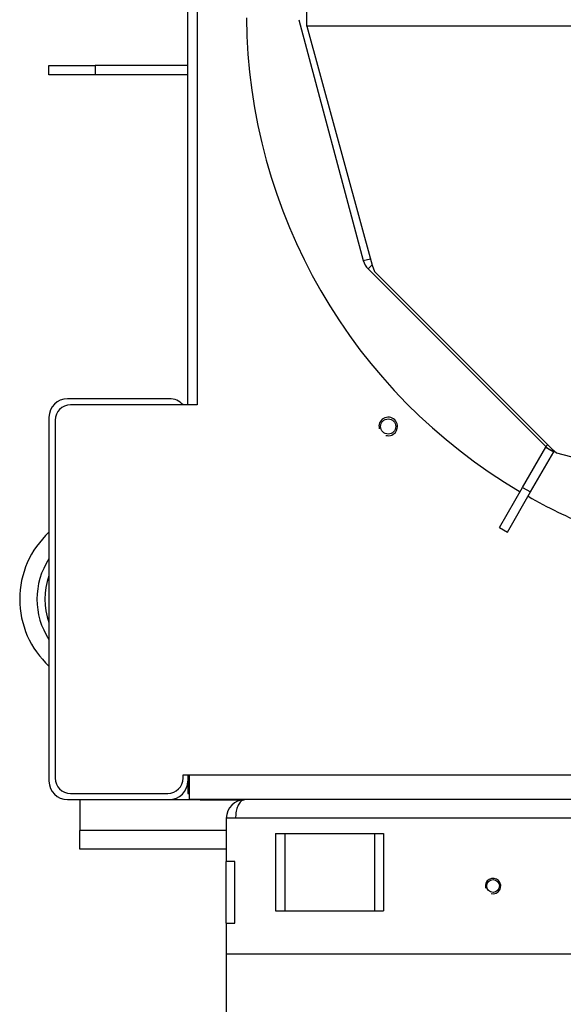
# Model space of a CAD drawing. Units: millimetres. Extents: x 0 to 840, y 297 to 1188.
# Drawn here: x 318 to 335, y 383 to 415 of the extents above; entities that cross this region are included whole.
import ezdxf
from ezdxf.enums import TextEntityAlignment as Align

# ---------------------------------------------------------------- set-up
doc = ezdxf.new("R2010")
doc.units = ezdxf.units.MM
for name, color, linetype in [('Default', 7, 'Continuous'), ('H03-151-0', 7, 'Continuous'), ('H03-157-1', 7, 'Continuous'), ('H03-202-0', 7, 'Continuous'), ('H03-302-0', 7, 'Continuous'), ('H05-154-0', 7, 'Continuous'), ('H06-074-1', 7, 'Continuous'), ('H06-253-0', 7, 'Continuous'), ('H06-254-0', 7, 'Continuous'), ('H06-256-0', 7, 'Continuous'), ('H06-257-0', 7, 'Continuous'), ('H06-260-0', 7, 'Continuous'), ('H07-011-0', 7, 'Continuous'), ('H07-015-1', 7, 'Continuous'), ('NOHA', 7, 'Continuous')]:
    doc.layers.add(name, color=color, linetype=linetype)
doc.styles.add('SEACAD_Arial', font='arial.ttf')
doc.dimstyles.new('ISO', dxfattribs={"dimtxt": 5.25, "dimasz": 5.25, "dimexe": 2.625, "dimexo": 0, "dimgap": 2.625, "dimtad": 1, "dimdec": 0, "dimlfac": 10, "dimtxsty": 'SEACAD_Arial', "dimblk1": '_SE_FILLED', "dimblk2": '_SE_FILLED', "dimsah": 1, "dimcen": 2.625, "dimadec": 0, "dimazin": 0, "dimtfac": 1, "dimtdec": 0, "dimtmove": 0, "dimatfit": 3, "dimfxl": 0, "dimtolj": 1, "dimarcsym": 0})

# ---------------------------------------------------------------- blocks, each defined once
blk = doc.blocks.new('SE38')
at = {"layer": 'H03-151-0', "color": 7, "linetype": 'Continuous'}
for start, end in [(180.4775, 239.5394), (240.4943, 247.4411)]:
    blk.add_arc((342.866, 414.768), 18, start, end, dxfattribs=at)
at = {"layer": 'H03-157-1', "color": 7, "linetype": 'Continuous'}
for p, q in [((333.823, 399.394), (334.573, 400.693)), ((334.573, 400.693), (334.582, 400.708)), ((334.573, 400.693), (334.833, 400.543)), ((334.083, 399.244), (334.833, 400.543)), ((334.833, 400.543), (334.843, 400.561)), ((333.073, 398.095), (333.823, 399.394)), ((333.823, 399.394), (334.083, 399.244)), ((333.333, 397.945), (334.083, 399.244)), ((333.073, 398.095), (333.333, 397.945))]:
    blk.add_line(p, q, dxfattribs=at)
at = {"layer": 'H03-202-0', "color": 7, "linetype": 'Continuous'}
for p, q in [((326.566, 414.556), (328.659, 406.745)), ((328.659, 406.745), (328.891, 406.807)), ((328.814, 406.476), (328.946, 406.607)), ((328.814, 406.476), (334.574, 400.716)), ((334.574, 400.716), (334.64, 400.781)), ((334.843, 400.561), (334.848, 400.581)), ((334.843, 400.561), (334.885, 400.549))]:
    blk.add_line(p, q, dxfattribs=at)
for centre, start, end in [((329.238, 406.9), 195, 225), ((334.998, 401.14), 225, 255)]:
    blk.add_arc(centre, 0.6, start, end, dxfattribs=at)
at = {"layer": 'H03-302-0', "color": 7, "linetype": 'Continuous'}
for p, q in [((326.826, 414.344), (326.826, 415.192)), ((358.906, 414.344), (326.826, 414.344)), ((326.826, 414.344), (328.949, 406.596)), ((328.949, 406.596), (329.026, 406.395)), ((329.026, 406.395), (334.786, 400.635)), ((334.786, 400.635), (334.921, 400.518)), ((334.921, 400.518), (342.866, 398.389))]:
    blk.add_line(p, q, dxfattribs=at)
at = {"layer": 'H05-154-0', "color": 7, "linetype": 'Continuous'}
for p, q in [((325.816, 388.168), (326.116, 388.168)), ((325.816, 388.168), (325.816, 385.668)), ((326.116, 388.168), (329.016, 388.168)), ((326.116, 388.168), (326.116, 385.668)), ((329.016, 388.168), (329.316, 388.168)), ((329.016, 388.168), (329.016, 385.668)), ((329.316, 388.168), (329.316, 385.668)), ((325.816, 385.668), (326.116, 385.668)), ((326.116, 385.668), (329.016, 385.668)), ((329.016, 385.668), (329.316, 385.668))]:
    blk.add_line(p, q, dxfattribs=at)
at = {"layer": 'H06-074-1', "color": 7, "linetype": 'Continuous'}
for p, q in [((324.517, 388.668), (324.216, 388.668)), ((324.216, 388.668), (324.216, 387.268)), ((361.216, 388.668), (324.517, 388.668)), ((324.216, 385.268), (324.216, 387.268)), ((324.496, 387.268), (324.216, 387.268)), ((324.496, 385.268), (324.496, 387.268)), ((324.216, 385.268), (324.216, 384.268)), ((324.216, 385.268), (324.496, 385.268)), ((324.216, 384.268), (361.516, 384.268))]:
    blk.add_line(p, q, dxfattribs=at)
blk.add_circle((332.866, 386.468), 0.207, dxfattribs=at)
for centre, radius, start, end in [((324.816, 388.668), 0.6, 90, 180), ((332.866, 386.468), 0.25, 255, 195)]:
    blk.add_arc(centre, radius, start, end, dxfattribs=at)
blk.add_rational_spline([(324.816, 389.268), (324.827, 389.268), (324.806, 389.268), (324.8, 389.267), (324.632, 389.249), (324.517, 389.005), (324.517, 388.668)], [1, 0.999758102166, 0.999758102166, 1, 0.817264678998, 0.817264678998, 1], degree=3, knots=[0, 0, 0, 0, 0.5, 0.5, 0.5, 1, 1, 1, 1], dxfattribs=at)
at = {"layer": 'H06-253-0', "color": 7, "linetype": 'Continuous'}
for p, q in [((323.266, 433.968), (323.266, 402.068)), ((323.266, 402.068), (319.166, 402.068)), ((318.666, 401.568), (318.666, 389.968)), ((322.816, 389.968), (322.816, 390.068)), ((322.816, 390.068), (323.016, 390.068)), ((323.016, 390.068), (362.716, 390.068)), ((323.016, 390.068), (323.016, 389.268)), ((319.166, 389.468), (322.316, 389.468)), ((362.716, 389.268), (323.016, 389.268))]:
    blk.add_line(p, q, dxfattribs=at)
blk.add_circle((329.466, 401.368), 0.246, dxfattribs=at)
for centre, radius, start, end in [((319.166, 401.568), 0.5, 90, 180), ((329.466, 401.368), 0.3, 255, 195), ((319.166, 389.968), 0.5, 180, 270), ((322.316, 389.968), 0.5, 270, 0)]:
    blk.add_arc(centre, radius, start, end, dxfattribs=at)
at = {"layer": 'H06-254-0', "color": 7, "linetype": 'Continuous'}
blk.add_arc((323.466, 390.168), 0.5, 191.537, 205.8419, dxfattribs=at)
at = {"layer": 'H06-256-0', "color": 7, "linetype": 'Continuous'}
for p, q in [((322.366, 402.268), (319.066, 402.268)), ((318.466, 401.668), (318.466, 389.868)), ((322.966, 390.068), (322.966, 389.868)), ((319.066, 389.268), (322.366, 389.268))]:
    blk.add_line(p, q, dxfattribs=at)
for centre, start, end in [((319.066, 401.668), 90, 180), ((322.366, 401.668), 41.8103, 90), ((319.066, 389.868), 180, 270), ((322.366, 389.868), 270, 0)]:
    blk.add_arc(centre, 0.6, start, end, dxfattribs=at)
at = {"layer": 'H06-257-0', "color": 7, "linetype": 'Continuous'}
for p, q in [((323.366, 389.268), (323.366, 389.267)), ((323.366, 389.267), (324.783, 389.267))]:
    blk.add_line(p, q, dxfattribs=at)
at = {"layer": 'H06-260-0', "color": 7, "linetype": 'Continuous'}
for p, q in [((322.966, 402.068), (322.966, 433.968)), ((322.966, 389.868), (322.966, 389.468)), ((322.966, 389.468), (323.016, 389.468))]:
    blk.add_line(p, q, dxfattribs=at)
blk.add_arc((323.766, 390.068), 0.8, 180, 200.3641, dxfattribs=at)
at = {"layer": 'H07-011-0', "color": 7, "linetype": 'Continuous'}
for p, q in [((319.466, 389.267), (319.466, 388.267)), ((323.366, 389.267), (319.466, 389.267)), ((319.466, 387.667), (319.466, 388.267)), ((324.216, 388.267), (319.466, 388.267)), ((324.216, 387.667), (319.466, 387.667))]:
    blk.add_line(p, q, dxfattribs=at)
at = {"layer": 'H07-015-1', "color": 7, "linetype": 'Continuous'}
for p, q in [((318.466, 413.068), (319.966, 413.068)), ((318.466, 412.768), (318.466, 413.068)), ((319.966, 412.768), (318.466, 412.768)), ((322.966, 413.068), (319.966, 413.068)), ((319.966, 413.068), (319.966, 412.768)), ((322.966, 412.768), (319.966, 412.768))]:
    blk.add_line(p, q, dxfattribs=at)
at = {"layer": 'NOHA', "color": 7, "linetype": 'Continuous'}
for radius, start, end in [(2.95, 132.6849, 227.3151), (2.389, 146.8335, 213.1665), (2.137, 159.3507, 200.6493)]:
    blk.add_arc((320.466, 395.768), radius, start, end, dxfattribs=at)
blk = doc.blocks.new('DMBLK33')
at = {"layer": 'Default', "linetype": 'Continuous'}
for points in [[(329.466, 368.345), (329.466, 370.095), (324.216, 369.22)], [(356.266, 368.345), (361.516, 369.22), (356.266, 370.095)]]:
    blk.add_hatch(color=7, dxfattribs=at).paths.add_polyline_path(points)
at = {"layer": 'Default', "color": 7, "linetype": 'Continuous'}
for p, q in [((324.216, 384.768), (324.216, 366.595)), ((361.516, 384.268), (361.516, 366.595)), ((324.216, 369.22), (361.516, 369.22))]:
    blk.add_line(p, q, dxfattribs=at)
at = {"layer": 'Default', "color": 7, "linetype": 'Continuous', "style": 'SEACAD_Arial'}
blk.add_text('373', height=5.25, dxfattribs=at).set_placement((338.452, 375.783), align=Align.TOP_LEFT)
blk = doc.blocks.new('_SE_FILLED')
at = {"color": 0}
blk.add_line((0, 0), (-1, 0), dxfattribs=at)
blk.add_solid([(0, 0), (-1, -0.1665), (-1, 0.1665), (0, 0)], dxfattribs=at)

msp = doc.modelspace()

# ---------------------------------------------------------------- block references
at = {"layer": 'Default'}
msp.add_blockref('SE38', (0, 0), dxfattribs=at)

# ---------------------------------------------------------------- dimensions: what is measured, and where the dimension line sits
at = {"layer": 'Default', "color": 7, "linetype": 'Continuous'}
dim = msp.add_linear_dim(base=(361.5164, 369.2202), p1=(324.2164, 384.768), p2=(361.5164, 384.268), text='\\A1;<>', dimstyle='ISO', override={"dimdec": 2, "dimtdec": 2}, dxfattribs=at)
dim.commit()
dim.dimension.update_dxf_attribs({"geometry": 'DMBLK33', "text_midpoint": (342.8664, 369.2202), "dimtype": 160})

doc.saveas('drawing.dxf')
